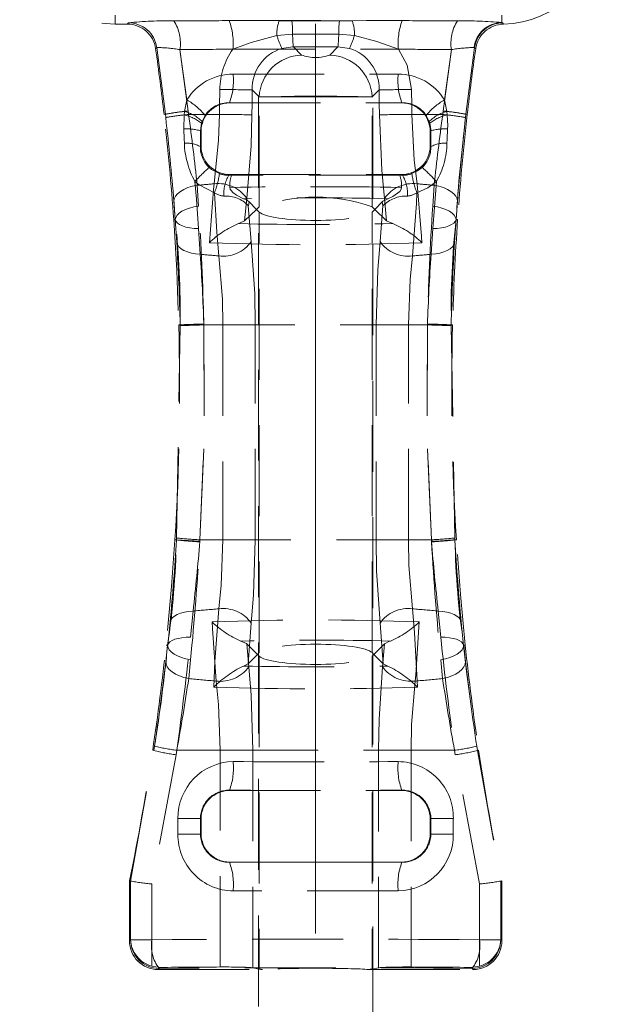
# Model space of a CAD drawing. Units: millimetres. Extents: x 0 to 507, y -3 to 297.
# Drawn here: x 59 to 67, y 221 to 235 of the extents above; entities that cross this region are included whole.
import ezdxf

# ---------------------------------------------------------------- set-up
doc = ezdxf.new("R2010")
doc.units = ezdxf.units.MM
doc.linetypes.add('CENTERX2', pattern=[20.32, 12.7, -2.54, 2.54, -2.54])
doc.linetypes.add('HIDDEN', pattern=[1.905, 1.27, -0.635])
doc.layers.add('FORMAT', color=7, linetype='Continuous')

msp = doc.modelspace()

# ---------------------------------------------------------------- linework, layer by layer
at = {"color": 7, "linetype": 'HIDDEN', "lineweight": 0}
for p, q in [((60.2459, 234.8886), (60.2459, 235.0145)), ((60.2459, 234.9584), (60.2459, 234.8886)), ((65.6459, 234.9111), (65.6459, 235.0145)), ((65.6459, 234.9584), (65.6459, 234.9111)), ((60.2459, 234.8886), (60.4158, 234.8886)), ((60.4158, 234.8886), (60.4315, 234.9067)), ((62.538, 234.9361), (62.713, 234.936)), ((62.713, 234.936), (63.3787, 234.936)), ((63.3787, 234.936), (63.5537, 234.9361)), ((65.6459, 234.9111), (65.6569, 234.9067)), ((62.724, 234.7506), (62.5046, 234.7313)), ((63.3678, 234.7506), (62.724, 234.7506)), ((63.5871, 234.7313), (63.3678, 234.7506)), ((60.8273, 234.563), (60.8116, 234.5447)), ((60.9473, 233.6304), (60.8273, 234.563)), ((62.735, 234.571), (62.8486, 234.4573)), ((63.2431, 234.4573), (63.3568, 234.571)), ((63.5166, 234.5494), (63.3568, 234.571)), ((65.2644, 234.5631), (65.1445, 233.6304)), ((65.2644, 234.5631), (65.2571, 234.5645)), ((61.151, 234.5333), (61.2653, 233.6756)), ((61.2465, 233.8296), (61.151, 234.5333)), ((64.8264, 233.6756), (64.9407, 234.5333)), ((64.9407, 234.5333), (64.8452, 233.8296)), ((62.258, 233.8738), (62.1602, 233.9716)), ((62.2459, 233.8738), (63.0459, 233.8738)), ((62.2459, 233.8738), (62.2459, 203.8738)), ((62.258, 232.3396), (62.258, 233.8738)), ((63.0459, 233.8738), (63.8459, 233.8738)), ((63.9315, 233.9716), (63.8337, 233.8738)), ((63.8337, 232.3396), (63.8337, 233.8738)), ((63.8459, 203.8738), (63.8459, 233.8738)), ((61.2465, 233.8296), (61.2141, 233.6694)), ((61.8456, 233.7889), (61.8424, 233.7921)), ((61.8456, 233.7889), (64.2461, 233.7889)), ((64.2493, 233.7921), (64.2461, 233.7889)), ((64.8776, 233.6694), (64.8452, 233.8296)), ((60.9473, 233.6304), (60.9284, 233.6283)), ((61.2087, 233.6208), (61.2031, 233.4266)), ((61.2141, 233.6694), (61.2087, 233.6208)), ((61.2653, 233.6756), (61.2709, 233.6283)), ((61.2709, 233.6283), (61.7025, 233.6283)), ((61.2709, 233.6283), (61.7025, 233.6283)), ((61.4605, 233.5303), (61.5023, 233.6131)), ((64.3892, 233.6283), (64.8208, 233.6283)), ((64.3892, 233.6283), (64.8208, 233.6283)), ((64.5894, 233.6131), (64.6312, 233.5303)), ((64.8208, 233.6283), (64.8264, 233.6756)), ((64.883, 233.6208), (64.8776, 233.6694)), ((65.1445, 233.6304), (65.1633, 233.6283)), ((61.4369, 233.3981), (61.4524, 233.5054)), ((61.4524, 233.5054), (61.4605, 233.5303)), ((64.6312, 233.5303), (64.6393, 233.5054)), ((61.4369, 233.3981), (61.4459, 233.3891)), ((61.4459, 233.3891), (61.4459, 233.1886)), ((64.6459, 233.3891), (64.6549, 233.3981)), ((64.6459, 233.3891), (64.6459, 233.1886)), ((61.4459, 233.1886), (61.436, 233.1788)), ((64.6557, 233.1788), (64.6459, 233.1886)), ((61.8345, 232.7778), (61.8456, 232.7889)), ((61.8716, 232.7775), (61.8345, 232.7778)), ((61.8456, 232.7889), (64.2461, 232.7889)), ((64.2572, 232.7778), (64.2201, 232.7775)), ((64.2461, 232.7889), (64.2572, 232.7778)), ((61.3917, 232.6383), (61.4119, 232.3489)), ((64.6798, 232.3489), (64.7001, 232.6383)), ((64.7312, 232.6925), (64.6801, 232.0338)), ((62.0865, 232.4541), (62.0544, 232.1409)), ((62.1473, 231.8533), (62.1057, 232.3535)), ((62.22, 232.3025), (62.1171, 232.4053)), ((62.22, 232.3025), (62.258, 232.3396)), ((63.8337, 232.3396), (63.8718, 232.3025)), ((63.9746, 232.4053), (63.8718, 232.3025)), ((63.986, 232.3535), (63.9444, 231.8533)), ((64.0373, 232.1409), (64.0053, 232.4541)), ((62.0544, 232.1409), (62.22, 232.3025)), ((62.258, 232.2644), (62.22, 232.3025)), ((62.258, 226.1134), (62.258, 232.2644)), ((63.8718, 232.3025), (63.8337, 232.2644)), ((63.8337, 226.1134), (63.8337, 232.2644)), ((63.8718, 232.3025), (64.0373, 232.1409)), ((61.0862, 232.1607), (61.0632, 232.1586)), ((61.0853, 232.1597), (61.0632, 232.1586)), ((65.0056, 232.1607), (65.0285, 232.1586)), ((65.0065, 232.1597), (65.0285, 232.1586)), ((61.4337, 231.6749), (61.4117, 232.0338)), ((64.6801, 232.0338), (64.6581, 231.6749)), ((61.1543, 230.6894), (61.134, 230.6889)), ((61.1546, 230.6784), (61.1543, 230.6894)), ((61.4845, 230.7013), (61.4849, 230.6889)), ((61.4849, 230.6889), (61.4845, 230.6981)), ((61.4849, 230.6889), (64.6069, 230.6889)), ((61.7503, 230.6889), (61.4849, 230.6889)), ((61.7503, 230.6889), (61.4849, 230.6889)), ((61.4849, 230.6889), (64.6069, 230.6889)), ((61.7503, 230.6889), (62.2018, 230.6889)), ((61.7503, 230.6889), (61.7503, 227.6889)), ((61.7503, 230.6889), (62.2018, 230.6889)), ((62.2018, 227.6889), (62.2018, 230.6889)), ((63.8899, 230.6889), (64.3414, 230.6889)), ((63.8899, 230.6889), (63.8899, 227.6889)), ((63.8899, 230.6889), (64.3414, 230.6889)), ((64.3414, 227.6889), (64.3414, 230.6889)), ((64.6069, 230.6889), (64.3414, 230.6889)), ((64.6069, 230.6889), (64.3414, 230.6889)), ((64.6069, 230.6889), (64.6072, 230.7013)), ((64.6072, 230.6981), (64.6069, 230.6889)), ((64.9374, 230.6894), (64.9371, 230.6784)), ((64.9374, 230.6894), (64.9578, 230.6889)), ((61.1025, 227.7133), (61.1546, 230.6784)), ((64.9371, 230.6784), (64.9892, 227.7133)), ((61.101, 227.6877), (61.081, 227.6889)), ((61.101, 227.6877), (61.1025, 227.7133)), ((61.101, 227.6877), (61.4281, 227.6673)), ((61.4297, 227.6889), (61.428, 227.66)), ((61.4281, 227.6673), (61.4297, 227.6889)), ((61.4297, 227.6889), (64.662, 227.6889)), ((61.7503, 227.6889), (61.4297, 227.6889)), ((61.7503, 227.6889), (61.4297, 227.6889)), ((61.4297, 227.6889), (64.662, 227.6889)), ((61.7503, 227.6889), (62.2018, 227.6889)), ((61.7503, 227.6889), (62.2018, 227.6889)), ((63.8899, 227.6889), (64.3414, 227.6889)), ((63.8899, 227.6889), (64.3414, 227.6889)), ((64.662, 227.6889), (64.3414, 227.6889)), ((64.662, 227.6889), (64.3414, 227.6889)), ((64.6637, 227.66), (64.662, 227.6889)), ((64.662, 227.6889), (64.6637, 227.6673)), ((64.9892, 227.7133), (64.9908, 227.6877)), ((64.9908, 227.6877), (64.9892, 227.7133)), ((64.9908, 227.6877), (65.0108, 227.6889)), ((64.9908, 227.6877), (65.0108, 227.6889)), ((61.2993, 226.3281), (61.334, 226.6934)), ((64.7577, 226.6934), (64.7925, 226.3281)), ((62.1014, 225.9567), (62.1473, 226.5244)), ((63.9444, 226.5244), (63.9904, 225.9567)), ((60.9789, 226.2174), (60.958, 226.2192)), ((60.9803, 226.2164), (60.958, 226.2192)), ((62.0843, 226.2381), (62.1129, 225.9166)), ((62.0843, 226.2381), (62.2335, 226.0889)), ((63.8582, 226.0889), (64.0075, 226.2381)), ((63.9788, 225.9166), (64.0075, 226.2381)), ((65.1114, 226.2164), (65.1338, 226.2192)), ((65.1128, 226.2174), (65.1338, 226.2192)), ((62.1014, 225.9567), (62.2335, 226.0889)), ((62.2335, 226.0889), (62.258, 226.1134)), ((62.2335, 226.0889), (62.258, 226.0644)), ((62.258, 226.0644), (62.258, 221.6945)), ((63.8337, 226.1134), (63.8582, 226.0889)), ((63.8337, 226.0644), (63.8582, 226.0889)), ((63.8337, 226.0644), (63.8337, 221.6945)), ((63.8582, 226.0889), (63.9904, 225.9567)), ((61.2997, 226.0117), (61.2727, 225.7511)), ((62.0364, 225.9262), (62.1014, 225.9567)), ((63.9904, 225.9567), (64.0553, 225.9262)), ((64.819, 225.7511), (64.7921, 226.0117)), ((60.4609, 222.9237), (60.7879, 224.7469)), ((61.0967, 224.6876), (60.7591, 222.883)), ((60.7879, 224.7469), (60.7703, 224.7495)), ((61.1063, 224.7495), (61.0967, 224.6876)), ((61.0967, 224.6876), (61.1064, 224.7495)), ((61.1063, 224.7495), (61.7143, 224.7495)), ((61.1063, 224.7495), (61.7143, 224.7495)), ((64.9853, 224.7495), (61.1064, 224.7495)), ((64.9853, 224.7495), (61.1064, 224.7495)), ((61.7143, 224.7495), (62.1674, 224.7495)), ((61.7143, 221.7238), (61.7143, 224.7495)), ((61.7143, 224.7495), (62.1674, 224.7495)), ((62.1674, 224.7495), (62.1674, 221.7125)), ((63.9243, 224.7495), (64.3774, 224.7495)), ((63.9243, 221.7125), (63.9243, 224.7495)), ((63.9243, 224.7495), (64.3774, 224.7495)), ((64.3774, 224.7495), (64.9854, 224.7495)), ((64.3774, 224.7495), (64.3774, 221.7238)), ((64.3774, 224.7495), (64.9854, 224.7495)), ((64.9853, 224.7495), (64.9951, 224.6876)), ((64.9951, 224.6876), (64.9854, 224.7495)), ((65.3327, 222.883), (64.9951, 224.6876)), ((65.3038, 224.7469), (65.3214, 224.7495)), ((65.3038, 224.7469), (65.6309, 222.9237)), ((61.8456, 224.1889), (61.8424, 224.1921)), ((61.8456, 224.1889), (64.2461, 224.1889)), ((64.2493, 224.1921), (64.2461, 224.1889)), ((61.1235, 223.7972), (61.4378, 223.7972)), ((61.1235, 223.7972), (61.1235, 223.5806)), ((61.1235, 223.7972), (61.4378, 223.7972)), ((61.4378, 223.7972), (61.4459, 223.7891)), ((61.4378, 223.5806), (61.4378, 223.7972)), ((61.4459, 223.7891), (61.4459, 223.5886)), ((64.6459, 223.7891), (64.6539, 223.7972)), ((64.6459, 223.7891), (64.6459, 223.5886)), ((64.6539, 223.7972), (64.9682, 223.7972)), ((64.6539, 223.7972), (64.6539, 223.5806)), ((64.6539, 223.7972), (64.9682, 223.7972)), ((64.9682, 223.5806), (64.9682, 223.7972)), ((61.1235, 223.5806), (61.4378, 223.5806)), ((61.1235, 223.5806), (61.4378, 223.5806)), ((61.4459, 223.5886), (61.4378, 223.5806)), ((64.6539, 223.5806), (64.6459, 223.5886)), ((64.6539, 223.5806), (64.9682, 223.5806)), ((64.6539, 223.5806), (64.9682, 223.5806)), ((61.8424, 223.1857), (61.8456, 223.1889)), ((61.8456, 223.1889), (64.2461, 223.1889)), ((64.2461, 223.1889), (64.2493, 223.1857)), ((60.4609, 222.9237), (60.4459, 222.9252)), ((60.4459, 222.9252), (60.4459, 222.0886)), ((60.4609, 222.9236), (60.4609, 222.9237)), ((60.4609, 222.1037), (60.4609, 222.9236)), ((60.7591, 222.883), (60.7591, 221.7338)), ((60.7591, 222.1037), (60.7591, 222.883)), ((65.3327, 221.7338), (65.3327, 222.883)), ((65.3327, 222.883), (65.3327, 222.1037)), ((65.6309, 222.9237), (65.6308, 222.9236)), ((65.6308, 222.9236), (65.6308, 222.1037)), ((65.6309, 222.9237), (65.6459, 222.9252)), ((65.6459, 222.0886), (65.6459, 222.9252)), ((60.4459, 222.0886), (60.4609, 222.1037)), ((60.4609, 222.1037), (60.7591, 222.1037)), ((60.4609, 222.1037), (60.7591, 222.1037)), ((65.3327, 222.1037), (65.6308, 222.1037)), ((65.3327, 222.1037), (65.6308, 222.1037)), ((65.6308, 222.1037), (65.6459, 222.0886)), ((60.7591, 221.7338), (60.8748, 221.718)), ((60.8748, 221.718), (60.8456, 221.6889)), ((60.8456, 221.6889), (60.8607, 221.704)), ((60.8456, 221.6889), (62.3043, 221.6889)), ((62.1674, 221.7125), (62.258, 221.6945)), ((63.7875, 221.6889), (65.2461, 221.6889)), ((63.8337, 221.6945), (63.9243, 221.7125)), ((65.217, 221.718), (65.3327, 221.7338)), ((65.2461, 221.6889), (65.217, 221.718)), ((65.231, 221.704), (65.2461, 221.6889))]:
    msp.add_line(p, q, dxfattribs=at)
at = {"color": 7, "linetype": 'HIDDEN', "lineweight": 0, "flags": 128}
for points in [[(61.838, 234.9377), (62.185, 234.9377), (62.538, 234.9361)], [(61.838, 234.9377), (62.185, 234.9377), (62.538, 234.9361)], [(63.5537, 234.9361), (63.9015, 234.9377), (64.2537, 234.9377)], [(63.5537, 234.9361), (63.9015, 234.9377), (64.2537, 234.9377)], [(65.6569, 234.9067), (65.6631, 234.8975), (65.669, 234.8888)], [(65.669, 234.8888), (65.6631, 234.8975), (65.6569, 234.9067)], [(62.5046, 234.7313), (62.1453, 234.6316), (61.8895, 234.538)], [(62.5046, 234.7313), (62.1453, 234.6316), (61.8895, 234.538)], [(64.2023, 234.538), (63.9003, 234.6478), (63.5871, 234.7313)], [(64.2023, 234.538), (63.9003, 234.6478), (63.5871, 234.7313)], [(62.735, 234.571), (62.7239, 234.571), (62.5751, 234.5494)], [(62.735, 234.571), (62.7239, 234.571), (62.5751, 234.5494)], [(63.3568, 234.571), (63.0459, 234.572), (62.735, 234.571)], [(63.3568, 234.571), (63.0459, 234.572), (62.735, 234.571)], [(64.2023, 234.538), (64.3213, 234.3137), (64.3848, 233.9766)], [(64.2023, 234.538), (64.3213, 234.3137), (64.3848, 233.9766)], [(65.2802, 234.545), (65.2725, 234.5538), (65.2644, 234.5631)], [(65.2644, 234.5631), (65.2725, 234.5538), (65.2802, 234.545)], [(60.9526, 233.5839), (60.9473, 233.6304), (60.9473, 233.6304)], [(60.9473, 233.6304), (60.9473, 233.6304), (60.9526, 233.5835)], [(60.9473, 233.6304), (60.9473, 233.6304), (60.9526, 233.5835)], [(60.9526, 233.5839), (60.9473, 233.6304), (60.9473, 233.6304)], [(61.6298, 232.6592), (61.6895, 233.2704), (61.7025, 233.6283)], [(61.6298, 232.6592), (61.6895, 233.2704), (61.7025, 233.6283)], [(62.156, 233.6234), (62.1436, 233.1911), (62.0865, 232.4541)], [(62.156, 233.6234), (62.1436, 233.1911), (62.0865, 232.4541)], [(64.0053, 232.4541), (63.9684, 232.8507), (63.9358, 233.6234)], [(64.0053, 232.4541), (63.9684, 232.8507), (63.9358, 233.6234)], [(64.3892, 233.6283), (64.4233, 232.9884), (64.4619, 232.6592)], [(64.3892, 233.6283), (64.4233, 232.9884), (64.4619, 232.6592)], [(64.8886, 233.4266), (64.8899, 233.4679), (64.883, 233.6208)], [(64.8886, 233.4266), (64.8899, 233.4679), (64.883, 233.6208)], [(65.1391, 233.5835), (65.1445, 233.6304), (65.1445, 233.6304)], [(65.1391, 233.5835), (65.1445, 233.6304), (65.1445, 233.6304)], [(65.1445, 233.6304), (65.1445, 233.6304), (65.1392, 233.5839)], [(65.1445, 233.6304), (65.1445, 233.6304), (65.1392, 233.5839)], [(64.6393, 233.5054), (64.6541, 233.4208), (64.6549, 233.3981)], [(64.6393, 233.5054), (64.6541, 233.4208), (64.6549, 233.3981)], [(61.2031, 233.4266), (61.2098, 233.2815), (61.2123, 233.2266)], [(61.2031, 233.4266), (61.2098, 233.2815), (61.2123, 233.2266)], [(61.436, 233.1788), (61.4363, 233.2389), (61.4369, 233.3981)], [(61.436, 233.1788), (61.4363, 233.2389), (61.4369, 233.3981)], [(64.6549, 233.3981), (64.6554, 233.2386), (64.6557, 233.1788)], [(64.6549, 233.3981), (64.6554, 233.2386), (64.6557, 233.1788)], [(64.8794, 233.2266), (64.8819, 233.2812), (64.8886, 233.4266)], [(64.8794, 233.2266), (64.8819, 233.2812), (64.8886, 233.4266)], [(61.7019, 232.8009), (61.5905, 232.861), (61.5601, 232.8871)], [(61.7019, 232.8009), (61.5905, 232.861), (61.5601, 232.8871)], [(64.5317, 232.8871), (64.4687, 232.8385), (64.3898, 232.8009)], [(64.5317, 232.8871), (64.4687, 232.8385), (64.3898, 232.8009)], [(61.3917, 232.6383), (61.3251, 232.6247), (61.2627, 232.6055), (61.2065, 232.5812), (61.1579, 232.5528), (61.1186, 232.5209), (61.0897, 232.4865), (61.072, 232.4508), (61.0662, 232.4146)], [(61.3917, 232.6383), (61.3251, 232.6247), (61.2627, 232.6055), (61.2065, 232.5812), (61.1579, 232.5528), (61.1186, 232.5209), (61.0897, 232.4865), (61.072, 232.4508), (61.0662, 232.4146)], [(61.4117, 232.0338), (61.3809, 232.4443), (61.3605, 232.6925)], [(61.3605, 232.6925), (61.4189, 232.645), (61.6319, 232.5351)], [(61.3605, 232.6925), (61.4189, 232.645), (61.6319, 232.5351)], [(61.4117, 232.0338), (61.3809, 232.4443), (61.3605, 232.6925)], [(61.5613, 231.8362), (61.6213, 232.5774), (61.6298, 232.6592)], [(61.5613, 231.8362), (61.6213, 232.5774), (61.6298, 232.6592)], [(64.4599, 232.5351), (64.6106, 232.6039), (64.7312, 232.6925)], [(64.4599, 232.5351), (64.6106, 232.6039), (64.7312, 232.6925)], [(64.4619, 232.6592), (64.5248, 231.9257), (64.5305, 231.8362)], [(64.4619, 232.6592), (64.5248, 231.9257), (64.5305, 231.8362)], [(64.7001, 232.6383), (64.7666, 232.6247), (64.829, 232.6055), (64.8853, 232.5812), (64.9338, 232.5528), (64.9731, 232.5209), (65.002, 232.4865), (65.0197, 232.4508), (65.0256, 232.4146)], [(64.7001, 232.6383), (64.7666, 232.6247), (64.829, 232.6055), (64.8853, 232.5812), (64.9338, 232.5528), (64.9731, 232.5209), (65.002, 232.4865), (65.0197, 232.4508), (65.0256, 232.4146)], [(61.6319, 232.5351), (61.6652, 231.9854), (61.6933, 231.6529)], [(61.6319, 232.5351), (61.6652, 231.9854), (61.6933, 231.6529)], [(62.038, 232.4516), (61.939, 232.499), (61.8897, 232.5357), (61.8507, 232.5857), (61.847, 232.6097)], [(64.2447, 232.6097), (64.2408, 232.585), (64.2197, 232.553), (64.1216, 232.4805), (64.0538, 232.4516)], [(64.3984, 231.6529), (64.4523, 232.3862), (64.4599, 232.5351)], [(64.3984, 231.6529), (64.4523, 232.3862), (64.4599, 232.5351)], [(61.0634, 232.4467), (61.0862, 232.1607), (61.0862, 232.1607), (61.0862, 232.1607)], [(61.0634, 232.4467), (61.0862, 232.1607), (61.0862, 232.1607), (61.0862, 232.1607)], [(61.0853, 232.1597), (61.0853, 232.1597), (61.0662, 232.4146)], [(61.0853, 232.1597), (61.0853, 232.1597), (61.0662, 232.4146)], [(61.4119, 232.3489), (61.3457, 232.3373), (61.2836, 232.321), (61.2274, 232.3005), (61.1788, 232.2765), (61.1393, 232.2495), (61.11, 232.2205), (61.0918, 232.1902), (61.0853, 232.1597)], [(61.4119, 232.3489), (61.3457, 232.3373), (61.2836, 232.321), (61.2274, 232.3005), (61.1788, 232.2765), (61.1393, 232.2495), (61.11, 232.2205), (61.0918, 232.1902), (61.0853, 232.1597)], [(62.1171, 232.4053), (62.0732, 232.4398), (62.038, 232.4516)], [(62.1057, 232.3535), (62.106, 232.3548), (62.1171, 232.4053)], [(64.0538, 232.4516), (63.9825, 232.4184), (63.9746, 232.4053)], [(63.9746, 232.4053), (63.9857, 232.3548), (63.986, 232.3535)], [(64.6798, 232.3489), (64.746, 232.3373), (64.8082, 232.321), (64.8643, 232.3005), (64.9129, 232.2765), (64.9524, 232.2495), (64.9817, 232.2205), (64.9999, 232.1902), (65.0065, 232.1597)], [(64.6798, 232.3489), (64.746, 232.3373), (64.8082, 232.321), (64.8643, 232.3005), (64.9129, 232.2765), (64.9524, 232.2495), (64.9817, 232.2205), (64.9999, 232.1902), (65.0065, 232.1597)], [(65.0256, 232.4146), (65.0065, 232.1597), (65.0065, 232.1597)], [(65.0256, 232.4146), (65.0065, 232.1597), (65.0065, 232.1597)], [(61.0632, 232.1586), (61.1052, 231.4508), (61.134, 230.6889)], [(61.0862, 232.1607), (61.0862, 232.1606), (61.1067, 231.8441)], [(61.0862, 232.1607), (61.096, 232.1351), (61.1165, 232.1111), (61.1468, 232.0895), (61.1864, 232.0708), (61.234, 232.0555), (61.2885, 232.0441), (61.3482, 232.0368), (61.4117, 232.0338)], [(61.0862, 232.1607), (61.096, 232.1351), (61.1165, 232.1111), (61.1468, 232.0895), (61.1864, 232.0708), (61.234, 232.0555), (61.2885, 232.0441), (61.3482, 232.0368), (61.4117, 232.0338)], [(61.0862, 232.1607), (61.0862, 232.1606), (61.1067, 231.8441)], [(62.0544, 232.1409), (61.9832, 232.1079), (61.9672, 232.1036)], [(64.1246, 232.1036), (64.043, 232.1361), (64.0373, 232.1409)], [(64.6801, 232.0338), (64.7435, 232.0368), (64.8033, 232.0441), (64.8577, 232.0555), (64.9053, 232.0708), (64.9449, 232.0895), (64.9753, 232.1111), (64.9957, 232.1351), (65.0056, 232.1607)], [(64.6801, 232.0338), (64.7435, 232.0368), (64.8033, 232.0441), (64.8577, 232.0555), (64.9053, 232.0708), (64.9449, 232.0895), (64.9753, 232.1111), (64.9957, 232.1351), (65.0056, 232.1607)], [(64.985, 231.8442), (65.0056, 232.1606), (65.0056, 232.1607)], [(64.985, 231.8442), (65.0056, 232.1606), (65.0056, 232.1607)], [(61.1067, 231.8441), (61.1166, 231.812), (61.1371, 231.7815), (61.1677, 231.7535), (61.2074, 231.7289), (61.2553, 231.7082), (61.31, 231.692), (61.37, 231.6808), (61.4337, 231.6749)], [(61.1067, 231.8441), (61.1166, 231.812), (61.1371, 231.7815), (61.1677, 231.7535), (61.2074, 231.7289), (61.2553, 231.7082), (61.31, 231.692), (61.37, 231.6808), (61.4337, 231.6749)], [(62.2018, 230.6889), (62.1947, 231.1213), (62.1473, 231.8533)], [(62.2018, 230.6889), (62.1947, 231.1213), (62.1473, 231.8533)], [(63.9444, 231.8533), (63.9127, 231.4572), (63.8899, 230.6889)], [(63.9444, 231.8533), (63.9127, 231.4572), (63.8899, 230.6889)], [(64.6581, 231.6749), (64.7218, 231.6808), (64.7818, 231.692), (64.8365, 231.7082), (64.8843, 231.7289), (64.9241, 231.7535), (64.9546, 231.7815), (64.9751, 231.812), (64.985, 231.8442)], [(64.6581, 231.6749), (64.7218, 231.6808), (64.7818, 231.692), (64.8365, 231.7082), (64.8843, 231.7289), (64.9241, 231.7535), (64.9546, 231.7815), (64.9751, 231.812), (64.985, 231.8442)], [(61.6933, 231.6529), (61.7429, 231.0466), (61.7503, 230.6889)], [(61.6933, 231.6529), (61.7429, 231.0466), (61.7503, 230.6889)], [(64.3414, 230.6889), (64.3653, 231.3246), (64.3984, 231.6529)], [(64.3414, 230.6889), (64.3653, 231.3246), (64.3984, 231.6529)], [(61.1543, 230.6894), (61.1625, 230.6896), (61.1819, 230.6901), (61.2121, 230.6909), (61.2522, 230.692), (61.301, 230.6933), (61.3571, 230.6948), (61.4189, 230.6964), (61.4845, 230.6981)], [(61.1543, 230.6894), (61.1625, 230.6896), (61.1819, 230.6901), (61.2121, 230.6909), (61.2522, 230.692), (61.301, 230.6933), (61.3571, 230.6948), (61.4189, 230.6964), (61.4845, 230.6981)], [(61.4849, 230.6889), (61.4918, 229.1899), (61.4297, 227.6889)], [(61.4297, 227.6889), (61.4917, 229.1866), (61.4849, 230.6889)], [(61.4297, 227.6889), (61.4917, 229.1866), (61.4849, 230.6889)], [(61.4849, 230.6889), (61.4918, 229.1899), (61.4297, 227.6889)], [(64.662, 227.6889), (64.6, 229.1866), (64.6069, 230.6889)], [(64.6069, 230.6889), (64.6, 229.1899), (64.662, 227.6889)], [(64.6069, 230.6889), (64.6, 229.1899), (64.662, 227.6889)], [(64.662, 227.6889), (64.6, 229.1866), (64.6069, 230.6889)], [(64.6072, 230.6981), (64.6729, 230.6964), (64.7347, 230.6948), (64.7908, 230.6933), (64.8396, 230.692), (64.8796, 230.6909), (64.9098, 230.6901), (64.9293, 230.6896), (64.9374, 230.6894)], [(64.6072, 230.6981), (64.6729, 230.6964), (64.7347, 230.6948), (64.7908, 230.6933), (64.8396, 230.692), (64.8796, 230.6909), (64.9098, 230.6901), (64.9293, 230.6896), (64.9374, 230.6894)], [(61.081, 227.6889), (61.0344, 227.0374), (60.958, 226.2192)], [(61.7503, 227.6889), (61.7265, 227.0532), (61.6933, 226.7249)], [(61.7503, 227.6889), (61.7265, 227.0532), (61.6933, 226.7249)], [(62.1473, 226.5244), (62.179, 226.9206), (62.2018, 227.6889)], [(62.1473, 226.5244), (62.179, 226.9206), (62.2018, 227.6889)], [(63.8899, 227.6889), (63.897, 227.2565), (63.9444, 226.5244)], [(63.8899, 227.6889), (63.897, 227.2565), (63.9444, 226.5244)], [(64.3984, 226.7249), (64.3488, 227.3312), (64.3414, 227.6889)], [(64.3984, 226.7249), (64.3488, 227.3312), (64.3414, 227.6889)], [(64.6637, 227.6673), (64.7289, 227.6714), (64.7901, 227.6752), (64.8457, 227.6786), (64.8939, 227.6816), (64.9336, 227.6841), (64.9635, 227.6859), (64.9827, 227.6871), (64.9908, 227.6877)], [(64.6637, 227.6673), (64.7289, 227.6714), (64.7901, 227.6752), (64.8457, 227.6786), (64.8939, 227.6816), (64.9336, 227.6841), (64.9635, 227.6859), (64.9827, 227.6871), (64.9908, 227.6877)], [(65.1338, 226.2192), (65.0665, 226.927), (65.0108, 227.6889)], [(61.6933, 226.7249), (61.6394, 225.9915), (61.6229, 225.6311)], [(61.6933, 226.7249), (61.6394, 225.9915), (61.6229, 225.6311)], [(64.4688, 225.6311), (64.4265, 226.3924), (64.3984, 226.7249)], [(64.4688, 225.6311), (64.4265, 226.3924), (64.3984, 226.7249)], [(61.0128, 226.5385), (61.0234, 226.5692), (61.0441, 226.598), (61.0744, 226.6241), (61.1134, 226.6468), (61.1602, 226.6655), (61.2135, 226.6797), (61.272, 226.6891), (61.334, 226.6934)], [(61.0128, 226.5385), (61.0234, 226.5692), (61.0441, 226.598), (61.0744, 226.6241), (61.1134, 226.6468), (61.1602, 226.6655), (61.2135, 226.6797), (61.272, 226.6891), (61.334, 226.6934)], [(64.7577, 226.6934), (64.8198, 226.6891), (64.8782, 226.6797), (64.9315, 226.6655), (64.9783, 226.6468), (65.0173, 226.6241), (65.0476, 226.598), (65.0683, 226.5692), (65.079, 226.5385)], [(64.7577, 226.6934), (64.8198, 226.6891), (64.8782, 226.6797), (64.9315, 226.6655), (64.9783, 226.6468), (65.0173, 226.6241), (65.0476, 226.598), (65.0683, 226.5692), (65.079, 226.5385)], [(61.0128, 226.5385), (60.9803, 226.2164), (60.9803, 226.2164)], [(61.0128, 226.5385), (60.9803, 226.2164), (60.9803, 226.2164)], [(61.6573, 225.7163), (61.6034, 226.4498), (61.5986, 226.543)], [(61.6573, 225.7163), (61.6034, 226.4498), (61.5986, 226.543)], [(64.4932, 226.543), (64.4423, 225.8016), (64.4345, 225.7163)], [(64.4932, 226.543), (64.4423, 225.8016), (64.4345, 225.7163)], [(65.1114, 226.2164), (65.1114, 226.2164), (65.079, 226.5385)], [(65.1114, 226.2164), (65.1114, 226.2164), (65.079, 226.5385)], [(60.9803, 226.2164), (60.9907, 226.2405), (61.0111, 226.2627), (61.0411, 226.2824), (61.0798, 226.299), (61.1263, 226.3122), (61.1793, 226.3216), (61.2375, 226.3269), (61.2993, 226.3281)], [(60.9803, 226.2164), (60.9907, 226.2405), (61.0111, 226.2627), (61.0411, 226.2824), (61.0798, 226.299), (61.1263, 226.3122), (61.1793, 226.3216), (61.2375, 226.3269), (61.2993, 226.3281)], [(64.7925, 226.3281), (64.8542, 226.3269), (64.9124, 226.3216), (64.9654, 226.3122), (65.0119, 226.299), (65.0506, 226.2824), (65.0806, 226.2627), (65.1011, 226.2405), (65.1114, 226.2164)], [(64.7925, 226.3281), (64.8542, 226.3269), (64.9124, 226.3216), (64.9654, 226.3122), (65.0119, 226.299), (65.0506, 226.2824), (65.0806, 226.2627), (65.1011, 226.2405), (65.1114, 226.2164)], [(60.9536, 225.988), (60.9789, 226.2174), (60.9789, 226.2174)], [(60.9536, 225.988), (60.9789, 226.2174), (60.9789, 226.2174)], [(61.2997, 226.0117), (61.2337, 226.0258), (61.1719, 226.0446), (61.1163, 226.0676), (61.0685, 226.094), (61.0298, 226.1231), (61.0015, 226.154), (60.9844, 226.1857), (60.9789, 226.2174)], [(61.2997, 226.0117), (61.2337, 226.0258), (61.1719, 226.0446), (61.1163, 226.0676), (61.0685, 226.094), (61.0298, 226.1231), (61.0015, 226.154), (60.9844, 226.1857), (60.9789, 226.2174)], [(61.9998, 226.275), (62.0795, 226.2424), (62.0843, 226.2381)], [(64.0075, 226.2381), (64.0781, 226.2712), (64.0919, 226.275)], [(64.7921, 226.0117), (64.8581, 226.0258), (64.9198, 226.0446), (64.9754, 226.0676), (65.0233, 226.094), (65.0619, 226.1231), (65.0902, 226.154), (65.1074, 226.1857), (65.1128, 226.2174)], [(64.7921, 226.0117), (64.8581, 226.0258), (64.9198, 226.0446), (64.9754, 226.0676), (65.0233, 226.094), (65.0619, 226.1231), (65.0902, 226.154), (65.1074, 226.1857), (65.1128, 226.2174)], [(65.2228, 225.3195), (65.202, 225.4674), (65.1541, 225.8479), (65.1114, 226.2164), (65.1114, 226.2164), (65.1114, 226.2164)], [(65.2228, 225.3195), (65.202, 225.4674), (65.1541, 225.8479), (65.1114, 226.2164), (65.1114, 226.2164), (65.1114, 226.2164)], [(65.1128, 226.2174), (65.1128, 226.2174), (65.1381, 225.988)], [(65.1128, 226.2174), (65.1128, 226.2174), (65.1381, 225.988)], [(61.2727, 225.7511), (61.2064, 225.7671), (61.1444, 225.7885), (61.0887, 225.8148), (61.041, 225.8452), (61.0026, 225.8788), (60.9747, 225.9145), (60.9582, 225.9513), (60.9536, 225.988)], [(61.2727, 225.7511), (61.2064, 225.7671), (61.1444, 225.7885), (61.0887, 225.8148), (61.041, 225.8452), (61.0026, 225.8788), (60.9747, 225.9145), (60.9582, 225.9513), (60.9536, 225.988)], [(62.1129, 225.9166), (62.1446, 225.52), (62.1674, 224.7495)], [(62.1129, 225.9166), (62.1446, 225.52), (62.1674, 224.7495)], [(63.9243, 224.7495), (63.9314, 225.1823), (63.9788, 225.9166)], [(63.9243, 224.7495), (63.9314, 225.1823), (63.9788, 225.9166)], [(64.819, 225.7511), (64.8853, 225.7671), (64.9473, 225.7885), (65.003, 225.8148), (65.0508, 225.8452), (65.0892, 225.8788), (65.117, 225.9145), (65.1335, 225.9513), (65.1381, 225.988)], [(64.819, 225.7511), (64.8853, 225.7671), (64.9473, 225.7885), (65.003, 225.8148), (65.0508, 225.8452), (65.0892, 225.8788), (65.117, 225.9145), (65.1335, 225.9513), (65.1381, 225.988)], [(61.7143, 224.7495), (61.6904, 225.3874), (61.6573, 225.7163)], [(61.7143, 224.7495), (61.6904, 225.3874), (61.6573, 225.7163)], [(64.4345, 225.7163), (64.3848, 225.1078), (64.3774, 224.7495)], [(64.4345, 225.7163), (64.3848, 225.1078), (64.3774, 224.7495)], [(60.7972, 224.8083), (60.7879, 224.7469), (60.7879, 224.7469)], [(60.7972, 224.8083), (60.7879, 224.7469), (60.7879, 224.7469)], [(60.7879, 224.7469), (60.7879, 224.7469), (60.7971, 224.8077)], [(60.7879, 224.7469), (60.7879, 224.7469), (60.7971, 224.8077)], [(65.3038, 224.7469), (65.3038, 224.7469), (65.2945, 224.8083)], [(65.3038, 224.7469), (65.3038, 224.7469), (65.2945, 224.8083)], [(65.2947, 224.8077), (65.3038, 224.7469), (65.3038, 224.7469)], [(65.2947, 224.8077), (65.3038, 224.7469), (65.3038, 224.7469)]]:
    msp.add_lwpolyline(points, dxfattribs=at)
at = {"color": 7, "linetype": 'HIDDEN', "lineweight": 0}
for centre, radius, start, end in [((60.2459, 236.2213), 1.3327, 180, 270), ((65.6459, 236.2213), 1.3327, 270.99633, 360), ((60.4158, 234.4888), 0.3997, 8.0364, 90.00546), ((60.9411, 230.3051), 4.6297, 88.44439, 96.31963), ((60.9411, 230.3051), 4.6297, 88.44439, 96.31963), ((60.431, 234.5064), 0.4003, 8.13561, 89.93174), ((60.573, 234.6203), 0.5846, 351.4453, 32.34911), ((61.008, 234.6278), 0.886, 354.17991, 20.47454), ((62.989, 234.7575), 0.4851, 158.38949, 183.09117), ((61.5524, 234.7741), 1.1719, 358.84752, 7.9378), ((64.537, 234.7743), 1.1695, 172.05672, 181.1653), ((63.1028, 234.7575), 0.485, 356.9099, 21.61595), ((65.084, 234.6278), 0.8863, 159.52974, 185.81581), ((65.519, 234.6203), 0.5848, 147.65948, 188.54611), ((65.127, 229.0292), 5.9048, 84.95878, 90.99052), ((65.127, 229.0292), 5.9048, 84.95878, 90.99052), ((65.6521, 234.5129), 0.3983, 90.89115, 172.56087), ((65.6607, 234.5064), 0.4003, 90.54919, 171.86343), ((65.6759, 234.4891), 0.3997, 90.98981, 171.9656), ((63.6254, 235.061), 1.1683, 196.39197, 205.97084), ((64.3748, 234.7614), 1.6509, 180.37535, 186.62231), ((61.7151, 234.7616), 1.6527, 353.37736, 359.61739), ((62.4665, 235.061), 1.1681, 334.02529, 343.60538), ((27.1459, 229.7889), 34, 6.48385, 8.04077), ((60.7817, 232.2849), 2.2785, 80.67192, 88.85334), ((60.7817, 232.2849), 2.2785, 80.67192, 88.85334), ((62.7003, 233.964), 0.9934, 144.706, 179.27695), ((62.7448, 233.9897), 0.5849, 106.86746, 181.76739), ((63.3484, 233.9908), 0.5835, 358.12378, 73.24138), ((65.3871, 231.62), 2.9473, 92.52707, 98.71137), ((65.3871, 231.62), 2.9473, 92.52707, 98.71137), ((98.9459, 229.7889), 34, 171.95878, 173.51615), ((62.87, 233.845), 0.6127, 92.00308, 177.30394), ((63.0459, 235.001), 0.5784, 250.06077, 289.93923), ((63.2217, 233.845), 0.6127, 2.69602, 87.99811), ((61.8949, 233.4303), 0.7615, 90.09712, 148.37878), ((61.0088, 234.102), 0.8894, 339.60385, 5.79549), ((65.0826, 234.102), 0.8891, 174.19859, 200.39871), ((64.1975, 233.4315), 0.7603, 31.57117, 89.95203), ((62.9155, 324.5401), 90.5716, 269.235413, 269.522155), ((63.0459, 198.5297), 35.3529, 88.72304, 91.27696), ((63.1763, 324.5304), 90.5619, 270.47783, 270.764602), ((60.8476, 233.0987), 0.8326, 38.15195, 61.37201), ((61.8364, 233.3909), 0.4012, 89.13856, 146.3714), ((64.2551, 233.3905), 0.4016, 33.65791, 90.83378), ((65.244, 233.0989), 0.8324, 118.62645, 141.85222), ((27.1278, 229.7873), 34.0182, 3.99713, 6.48308), ((61.6051, 230.1388), 3.5531, 95.4868, 100.66892), ((61.4861, 230.873), 2.8096, 95.55535, 101.05628), ((61.6119, 230.0172), 3.6272, 95.39421, 100.47395), ((61.468, 230.9448), 2.6885, 95.53389, 101.05203), ((21.5595, 229.1651), 39.6401, 4.70215, 6.40024), ((61.0934, 233.0621), 0.5705, 50.99821, 78.33269), ((61.0647, 233.1168), 0.5724, 46.24626, 74.87337), ((34.5551, 229.8676), 26.9792, 5.89465, 8.01267), ((62.9117, 324.254), 90.6337, 269.235537, 269.52221), ((63.1803, 324.2246), 90.6044, 270.477744, 270.76451), ((65.0271, 233.1167), 0.5725, 105.12995, 133.75042), ((64.9984, 233.0619), 0.5707, 101.67134, 128.99776), ((91.5374, 229.8678), 26.98, 171.98805, 174.10599), ((64.4796, 230.0153), 3.6291, 79.52758, 84.60484), ((64.4868, 230.14), 3.5518, 79.33015, 84.51413), ((64.6059, 230.8747), 2.8078, 78.94199, 84.44639), ((64.624, 230.9466), 2.6867, 78.9461, 84.46798), ((92.1415, 230.3315), 27.1975, 173.13273, 176.14361), ((104.555, 229.1629), 39.663, 173.60025, 175.29736), ((98.9577, 229.7876), 34.0119, 173.51623, 176.00264), ((61.2374, 232.7354), 0.6921, 73.25205, 92.84185), ((64.8543, 232.7352), 0.6923, 87.16028, 106.74583), ((61.2413, 232.8147), 0.4129, 61.85753, 94.02771), ((62.3767, 233.2622), 1.1649, 181.74994, 209.27592), ((61.831, 233.1745), 0.395, 179.38103, 226.68642), ((64.2599, 233.1749), 0.3958, 313.36393, 0.56861), ((64.8504, 232.8147), 0.4129, 85.97371, 118.14105), ((63.7651, 233.2483), 1.1145, 330.08811, 358.88603), ((63.0902, 231.1191), 2.3382, 130.87352, 137.70726), ((60.5596, 232.9597), 1.1533, 338.39722, 352.08536), ((61.8397, 233.1989), 0.4212, 250.89733, 269.28541), ((62.2176, 232.534), 0.4541, 147.52856, 185.82826), ((62.2594, 232.6349), 0.4132, 159.81041, 183.49898), ((63.0459, -41.8764), 274.6564, 89.755041, 90.244959), ((63.8324, 232.6349), 0.4131, 356.503, 20.19558), ((64.2521, 233.1983), 0.4205, 270.69946, 289.11779), ((63.8742, 232.534), 0.4541, 354.17174, 32.47144), ((65.5312, 232.9595), 1.1523, 187.91112, 201.6111), ((63.0062, 231.1238), 2.3316, 42.28301, 49.13621), ((63.0119, 215.5393), 17.1756, 94.61556, 95.41292), ((61.687, 232.1757), 0.4869, 34.87579, 96.75301), ((63.0459, 150.7093), 81.9091, 89.161355, 90.838645), ((64.4047, 232.1758), 0.4868, 83.24564, 145.12668), ((63.0792, 215.5308), 17.1841, 84.58751, 85.38451), ((61.7948, 232.7835), 0.2971, 236.74378, 264.41089), ((61.7937, 232.0612), 0.4276, 43.13073, 93.73563), ((64.3094, 232.0324), 0.4557, 87.92606, 135.20759), ((64.2955, 232.7877), 0.3014, 275.78658, 303.05556), ((17.3171, 229.58), 44.1817, 1.45424, 3.59318), ((63.0459, 186.9991), 45.4636, 88.72966, 91.27034), ((63.0459, 230.0824), 2.3907, 70.7589, 109.2411), ((108.5233, 229.5911), 43.9301, 176.40069, 178.55188), ((48.7423, 230.8433), 12.413, 359.28986, 6.08767), ((62.4719, 230.8958), 1.309, 112.67907, 134.07958), ((63.0459, 276.0646), 43.9742, 268.59439, 271.40561), ((63.6199, 230.8958), 1.309, 45.91973, 67.32161), ((77.1805, 230.8511), 12.2442, 173.86495, 180.75659), ((98.977, 229.7875), 34.0311, 176.00472, 178.4822), ((29.8341, 229.9763), 31.3284, 1.30425, 3.418), ((63.0459, 271.5023), 39.6939, 267.85655, 272.14345), ((61.7537, 232.1306), 0.4815, 262.79241, 324.84192), ((64.338, 232.1306), 0.4815, 215.15874, 277.20693), ((96.3056, 229.9744), 31.3763, 176.58363, 178.69417), ((34.83, 229.7997), 26.6696, 1.9304, 4.03179), ((63.0167, 248.8325), 17.2305, 264.72868, 265.59514), ((63.076, 248.8208), 17.2188, 274.40457, 275.27161), ((91.321, 229.7967), 26.729, 175.97055, 178.06726), ((27.1459, 229.7889), 34, 356.45889, 1.51683), ((61.7016, 220.0421), 10.6614, 91.16637, 92.94223), ((61.8964, 212.4641), 18.2294, 91.29353, 92.332), ((64.1952, 212.4575), 18.236, 87.66823, 88.70636), ((64.3902, 220.0421), 10.6614, 87.05777, 88.83363), ((98.9459, 229.7889), 34, 178.48317, 183.54111), ((48.9382, 227.9568), 12.1658, 351.77992, 358.73222), ((32.1704, 229.3297), 28.9771, 354.47248, 356.75144), ((61.6379, 232.0923), 4.4372, 263.04998, 267.28951), ((61.8212, 235.1475), 7.4689, 264.47842, 266.99548), ((34.5346, 229.7727), 26.9757, 353.44532, 355.52365), ((64.2705, 235.1475), 7.4689, 273.00452, 275.52158), ((64.4537, 232.0941), 4.4391, 272.71112, 276.94904), ((91.5293, 229.7697), 26.9478, 184.47458, 186.55506), ((77.296, 227.9685), 12.3084, 181.30767, 188.17927), ((93.9381, 229.331), 28.9939, 183.24923, 185.52687), ((17.7622, 230.2317), 43.7415, 354.46375, 356.62951), ((108.5844, 230.2518), 43.9972, 183.37719, 185.53037), ((63.0133, 209.5848), 17.1908, 94.40388, 95.60604), ((61.7537, 226.2472), 0.4815, 35.15808, 97.20759), ((64.338, 226.2472), 0.4815, 82.79307, 144.84126), ((63.0784, 209.5848), 17.1908, 84.39396, 85.59612), ((63.0459, 186.7587), 39.8106, 87.91657, 92.08343), ((62.5053, 227.466), 1.2938, 225.5079, 247.00292), ((63.5782, 227.4783), 1.3084, 293.11805, 314.37112), ((17.4186, 230.8886), 44.1171, 352.001, 354.06648), ((109.0695, 230.9371), 44.5163, 185.94278, 187.98974), ((27.1708, 229.7857), 33.9748, 351.47547, 353.9743), ((34.721, 228.9152), 26.3976, 351.04962, 354.1319), ((63.0459, 182.2659), 44.0215, 88.63839, 91.36161), ((98.9626, 229.791), 34.0168, 186.02725, 188.52299), ((21.9223, 230.5645), 39.2987, 351.57658, 353.31247), ((62.7137, 224.5402), 1.5426, 116.04178, 134.997), ((61.7187, 226.195), 0.4826, 262.68416, 324.77387), ((63.0459, 271.3794), 45.4644, 268.72773, 271.27227), ((64.373, 226.195), 0.4825, 215.22515, 277.31572), ((63.3668, 224.5244), 1.5618, 45.12119, 63.84159), ((104.0528, 230.549), 39.1811, 186.68491, 188.42602), ((34.1696, 229.7386), 27.3949, 349.5068, 351.63049), ((63.0085, 242.7998), 17.1368, 264.18645, 265.47739), ((63.0838, 242.7927), 17.1297, 274.52235, 275.81382), ((91.8918, 229.7336), 27.3642, 188.36832, 190.4944), ((63.0459, 267.4145), 41.8077, 268.04951, 271.95049), ((61.4048, 227.1846), 2.4533, 255.65673, 263.01197), ((61.4049, 227.1612), 2.4301, 255.51684, 262.94311), ((64.6868, 227.1612), 2.4301, 277.05689, 284.48316), ((64.6869, 227.1847), 2.4534, 276.98817, 284.34312), ((27.1459, 229.7889), 34, 348.35351, 351.47637), ((61.3929, 227.0651), 2.3959, 255.37395, 262.89689), ((64.6988, 227.0651), 2.3959, 277.10375, 284.62623), ((98.9459, 229.7889), 34, 188.52363, 191.64649), ((61.906, 223.8093), 0.7826, 90.90598, 180.88621), ((61.0088, 224.502), 0.8894, 339.60391, 5.79543), ((65.0826, 224.502), 0.8891, 174.19864, 200.39865), ((64.1899, 223.8134), 0.7785, 358.80772, 89.39921), ((61.8346, 223.7953), 0.3968, 88.87366, 179.729), ((64.2572, 223.7954), 0.3967, 0.25222, 91.14512), ((61.9018, 223.5644), 0.7785, 178.80804, 269.39977), ((61.8345, 223.5823), 0.3967, 180.25531, 271.14203), ((64.1857, 223.5685), 0.7826, 270.9062, 0.88687), ((64.2571, 223.5824), 0.3968, 268.86909, 359.73357), ((61.0088, 222.8757), 0.8894, 354.20457, 20.39609), ((65.0826, 222.8758), 0.8891, 159.60135, 185.80136), ((61.06, 226.2069), 3.3374, 259.65933, 264.82634), ((65.0317, 226.2069), 3.3374, 275.17366, 280.34067), ((60.8613, 222.1043), 0.4003, 180.08161, 269.91839), ((61.2624, 222.0189), 0.5104, 170.43348, 218.09685), ((64.8294, 222.0189), 0.5104, 321.90094, 9.56873), ((65.2305, 222.1043), 0.4003, 270.0809, 359.9191)]:
    msp.add_arc(centre, radius, start, end, dxfattribs=at)
for centre, major_axis, ratio, start_param, end_param in [((63.0459, 234.6122), (9.4, 0), 0.0349208, 1.3586719, 1.7829207), ((63.0459, 234.6122), (9.4, 0), 0.0349208, 1.6996433, 1.7829207), ((63.0459, 234.6122), (9.4, 0), 0.0349208, 1.3586719, 1.4419493), ((63.0459, 234.2125), (9, 0), 0.0364728, 1.3586719, 1.7829207), ((63.0459, 234.2125), (9, 0), 0.0364728, 1.6996433, 1.7829207), ((63.0459, 234.2125), (9, 0), 0.0364728, 1.3586719, 1.4419493), ((63.0459, 234.5174), (9, 0), 0.0364728, 4.5840119, 4.840766), ((63.0459, 214.8448), (8.86, 699.7788), 0.00226, 1.5434818, 1.5439797), ((63.4396, 214.8399), (8.4662, 699.7788), 0.0021596, 1.5434793, 1.5439772), ((62.6521, 214.8399), (-8.4662, 699.7788), 0.0021596, 4.7392081, 4.739706), ((63.0459, 214.8448), (-8.86, 699.7788), 0.00226, 4.7392056, 4.7397035), ((61.8461, 233.3886), (-0.2832, 0.2832), 0.9987828, 5.4983961, 7.0679745), ((63.0459, 234.1176), (9.4, 0), 0.0349208, 4.5840119, 4.840766), ((64.2456, 233.3886), (0.2832, 0.2832), 0.9987828, 5.4983961, 7.0679745), ((61.8461, 233.1891), (0.2832, 0.2832), 0.9987828, 2.3568035, 3.9263818), ((64.2456, 233.1891), (-0.2832, 0.2832), 0.9987828, 2.3568035, 3.9263818), ((63.0459, 232.2889), (0.8, 0), 0.176327, 3.3161256, 6.1086524), ((63.0459, 226.0889), (0.8, 0), 0.176327, 0.1745329, 2.9670597), ((63.0459, 226.0889), (0.8, 0), 0.176327, 3.3161256, 6.1086524), ((63.0459, 224.9174), (9, 0), 0.0364728, 4.5840119, 4.840766), ((61.8461, 223.7886), (-0.2832, 0.2832), 0.9987828, 5.4983961, 7.0679745), ((63.0459, 224.5176), (9.4, 0), 0.0349208, 4.5840119, 4.840766), ((64.2456, 223.7886), (0.2832, 0.2832), 0.9987828, 5.4983961, 7.0679745), ((61.8461, 223.5891), (0.2832, 0.2832), 0.9987828, 2.3568035, 3.9263818), ((64.2456, 223.5891), (-0.2832, 0.2832), 0.9987828, 2.3568035, 3.9263818), ((63.0459, 222.8601), (9.4, 0), 0.0349208, 1.4424193, 1.6991734), ((63.0459, 222.4604), (9, 0), 0.0364728, 1.4424193, 1.6991734), ((60.8461, 222.0891), (0.2832, 0.2832), 0.9987828, 2.3568035, 3.9263818), ((60.8607, 222.1037), (0.3721, -0.1541), 0.9518333, 3.5520495, 4.8310333), ((63.0459, 221.8133), (9, 0), 0.0333687, 1.3138904, 1.8277023), ((65.2456, 222.0891), (0.2832, -0.2832), 0.9987828, 5.4983961, 7.0679745), ((65.231, 222.1037), (0.3721, 0.1541), 0.9518333, 4.5937447, 5.8727284), ((63.0459, 221.4135), (8.6, 0), 0.0349208, 1.3138904, 1.8277023), ((63.0459, 221.413), (9, 0), 0.0349208, 1.7192897, 1.8144343), ((61.7735, 221.71), (0.4, 0), 0.0349208, 0.1745329, 1.7192897), ((63.0459, 221.6994), (0.8, 0), 0.0349208, 3.3161256, 3.5259894), ((63.0459, 221.6784), (0.8, 0), 0.0349208, 0.3843968, 2.7571959), ((63.0459, 221.6994), (0.8, 0), 0.0349208, 5.8987885, 6.1086524), ((64.3182, 221.71), (0.4, 0), 0.0349208, 1.422303, 2.9670597), ((63.0459, 221.413), (9, 0), 0.0349208, 1.3271584, 1.422303)]:
    msp.add_ellipse(centre, major_axis=major_axis, ratio=ratio, start_param=start_param, end_param=end_param, dxfattribs=at)
at = {"layer": 'FORMAT', "linetype": 'CENTERX2', "lineweight": 0}
msp.add_line((63.0459, 201.8738), (63.0459, 239.5098), dxfattribs=at)

doc.saveas('drawing.dxf')
